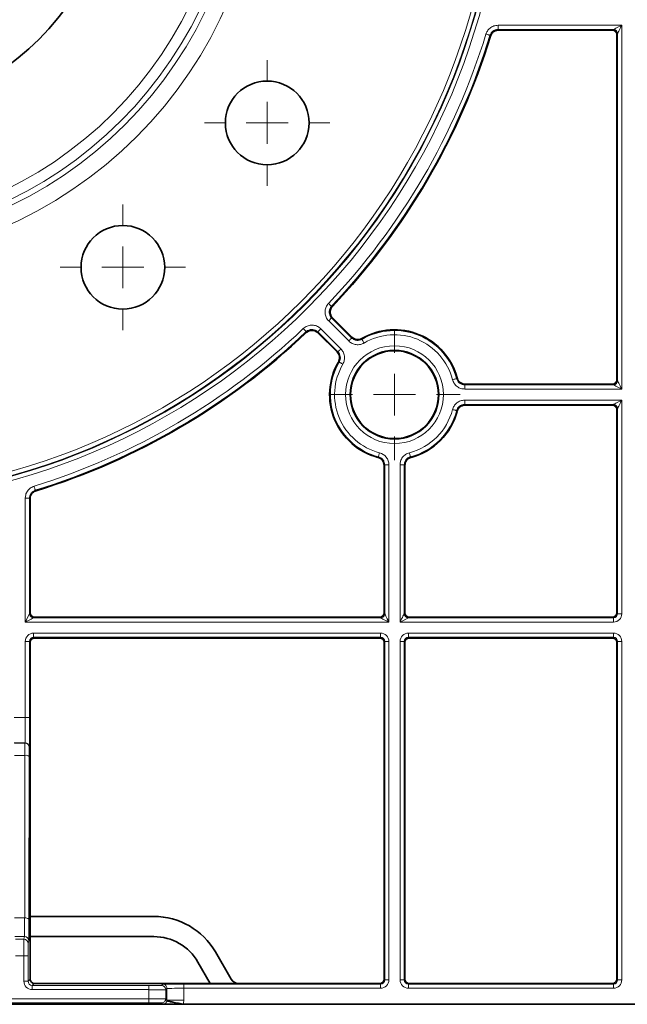
# Model space of a CAD drawing. Units: millimetres. Extents: x 60 to 2156, y -17 to 923.
# Drawn here: x 1142 to 1215, y 43 to 161 of the extents above; entities that cross this region are included whole.
import ezdxf

# ---------------------------------------------------------------- set-up
doc = ezdxf.new("R2010")
doc.units = ezdxf.units.MM
doc.layers.add('BEMASS', color=3, linetype='Continuous')

# ---------------------------------------------------------------- blocks, each defined once
blk = doc.blocks.new('SW_CENTERMARKSYMBOL_118')
at = {"color": 0, "linetype": 'Continuous', "lineweight": 0}
for p, q in [((0, 1), (0, 10.387)), ((0, 0), (0, 0.5)), ((-1, 0), (-10.387, 0)), ((0, 0), (-0.5, 0)), ((0, 0), (0, -0.5)), ((0, 0), (0.5, 0)), ((1, 0), (10.387, 0)), ((0, -1), (0, -10.387))]:
    blk.add_line(p, q, dxfattribs=at)
blk = doc.blocks.new('SW_CENTERMARKSYMBOL_119')
at = {"color": 0, "linetype": 'Continuous', "lineweight": 0}
for p, q in [((0, 1), (0, 1.567)), ((0, 0), (0, 0.5)), ((-1, 0), (-1.567, 0)), ((0, 0), (-0.5, 0)), ((0, 0), (0, -0.5)), ((0, 0), (0.5, 0)), ((1, 0), (1.567, 0)), ((0, -1), (0, -1.567))]:
    blk.add_line(p, q, dxfattribs=at)
blk = doc.blocks.new('SW_CENTERMARKSYMBOL_129')
at = {"color": 0, "linetype": 'Continuous', "lineweight": 0}
for p, q in [((0, 1), (0, 1.5)), ((0, 0), (0, 0.5)), ((-1, 0), (-1.5, 0)), ((0, 0), (-0.5, 0)), ((0, 0), (0, -0.5)), ((0, 0), (0.5, 0)), ((1, 0), (1.5, 0)), ((0, -1), (0, -1.5))]:
    blk.add_line(p, q, dxfattribs=at)
blk = doc.blocks.new('SW_CENTERMARKSYMBOL_130')
at = {"color": 0, "linetype": 'Continuous', "lineweight": 0}
for p, q in [((0, 1), (0, 1.5)), ((0, 0), (0, 0.5)), ((-1, 0), (-1.5, 0)), ((0, 0), (-0.5, 0)), ((0, 0), (0, -0.5)), ((0, 0), (0.5, 0)), ((1, 0), (1.5, 0)), ((0, -1), (0, -1.5))]:
    blk.add_line(p, q, dxfattribs=at)
blk = doc.blocks.new('Element przykrywający 0.5 2')
at = {"color": 8, "linetype": 'Continuous', "lineweight": 18}
for p, q in [((539.55, 116.94), (554.34, 116.94)), ((539.55, 116.44), (539.55, 116.94)), ((553.34, 116.44), (539.55, 116.44)), ((553.34, 116.44), (553.25, 116.36)), ((554.34, 116.94), (554.34, 73.49)), ((553.75, 115.86), (553.84, 115.94)), ((553.84, 74.49), (553.84, 115.94)), ((519.32, 81.62), (519.67, 81.98)), ((521.71, 79.23), (519.32, 81.62)), ((519.67, 81.98), (522.07, 79.58)), ((520.42, 77.93), (518.02, 80.33)), ((518.38, 80.68), (520.77, 78.29)), ((553.84, 74.49), (553.75, 74.57)), ((535.57, 73.99), (535.57, 73.49)), ((535.57, 73.99), (553.34, 73.99)), ((554.34, 73.49), (535.57, 73.49)), ((553.25, 74.07), (553.34, 73.99)), ((535.57, 72.16), (554.34, 72.16)), ((535.57, 71.66), (535.57, 72.16)), ((554.34, 72.16), (554.34, 46.66)), ((553.34, 71.66), (535.57, 71.66)), ((553.34, 71.66), (553.25, 71.57)), ((553.75, 71.07), (553.84, 71.16)), ((553.84, 46.66), (553.84, 71.16)), ((526.01, 46.66), (526.01, 64.43)), ((526.51, 64.43), (526.01, 64.43)), ((526.51, 64.43), (526.51, 45.66)), ((527.84, 45.66), (527.84, 64.43)), ((528.34, 64.43), (527.84, 64.43)), ((528.34, 64.43), (528.34, 46.66)), ((483.06, 45.66), (483.06, 60.45)), ((483.06, 60.45), (483.56, 60.45)), ((483.56, 60.45), (483.56, 46.66)), ((483.56, 46.66), (483.06, 45.66)), ((483.64, 46.75), (483.56, 46.66)), ((484.06, 46.16), (484.14, 46.25)), ((484.06, 46.16), (525.51, 46.16)), ((525.43, 46.25), (525.51, 46.16)), ((526.01, 46.66), (525.93, 46.75)), ((527.84, 45.66), (528.84, 46.16)), ((528.43, 46.75), (528.34, 46.66)), ((528.84, 46.16), (528.93, 46.25)), ((528.84, 46.16), (553.34, 46.16)), ((553.34, 46.16), (553.25, 46.25)), ((553.34, 46.16), (553.34, 45.66)), ((553.75, 46.75), (553.84, 46.66)), ((554.34, 46.66), (553.84, 46.66)), ((526.51, 45.66), (483.06, 45.66)), ((553.34, 45.66), (527.84, 45.66)), ((484.06, 44.34), (525.51, 44.34)), ((484.06, 44.34), (484.06, 43.84)), ((525.51, 43.84), (484.06, 43.84)), ((484.06, 43.84), (484.14, 43.75)), ((525.43, 43.75), (525.51, 43.84)), ((525.51, 44.34), (525.51, 43.84)), ((528.84, 44.34), (553.34, 44.34)), ((528.84, 44.34), (528.84, 43.84)), ((553.34, 43.84), (528.84, 43.84)), ((528.84, 43.84), (528.93, 43.75)), ((553.25, 43.75), (553.34, 43.84)), ((553.34, 44.34), (553.34, 43.84)), ((483.06, 34.24), (483.06, 43.34)), ((483.06, 43.34), (483.56, 43.34)), ((483.56, 43.34), (483.56, 34.24)), ((483.64, 43.25), (483.56, 43.34)), ((526.01, 43.34), (525.93, 43.25)), ((526.01, 2.91), (526.01, 43.34)), ((526.01, 43.34), (526.51, 43.34)), ((526.51, 43.34), (526.51, 2.91)), ((527.84, 2.91), (527.84, 43.34)), ((527.84, 43.34), (528.34, 43.34)), ((528.34, 43.34), (528.34, 2.91)), ((528.43, 43.25), (528.34, 43.34)), ((553.84, 43.34), (553.75, 43.25)), ((553.84, 43.34), (554.34, 43.34)), ((553.84, 2.91), (553.84, 43.34)), ((554.34, 43.34), (554.34, 2.91)), ((481.73, 34.24), (483.06, 34.24)), ((483.06, 34.24), (483.56, 34.24)), ((483.04, 31.24), (481.74, 31.24)), ((481.77, 31.21), (483.02, 31.21)), ((483.02, 31.21), (483.04, 31.24)), ((483.54, 30.74), (483.52, 30.71)), ((483.01, 29.73), (481.77, 29.73)), ((482.99, 10.32), (483.01, 29.73)), ((483.51, 29.6), (483.49, 10.19)), ((481.79, 10.32), (482.99, 10.32)), ((482.97, 8.1), (481.81, 8.1)), ((481.89, 7.78), (482.9, 7.78)), ((482.9, 7.78), (482.97, 8.1)), ((483.47, 7.6), (483.4, 7.28)), ((482.89, 5.78), (481.89, 5.78)), ((483.39, 5.78), (482.89, 5.78)), ((482.89, 2.75), (482.89, 5.78)), ((483.39, 5.78), (483.39, 2.75)), ((483.39, 2.75), (482.89, 2.75)), ((483.39, 2.75), (483.64, 3)), ((484.14, 2.5), (483.89, 2.25)), ((499.34, 2.25), (499.49, 2.4)), ((501.99, 2.41), (525.51, 2.41)), ((501.99, 2.41), (501.99, 1.91)), ((525.51, 2.41), (525.43, 2.5)), ((525.51, 2.41), (525.51, 1.91)), ((525.93, 3), (526.01, 2.91)), ((526.01, 2.91), (526.51, 2.91)), ((527.84, 2.91), (528.34, 2.91)), ((528.34, 2.91), (528.43, 3)), ((528.93, 2.5), (528.84, 2.41)), ((528.84, 2.41), (528.84, 1.91)), ((528.84, 2.41), (553.34, 2.41)), ((553.34, 2.41), (553.25, 2.5)), ((553.34, 2.41), (553.34, 1.91)), ((553.75, 3), (553.84, 2.91)), ((553.84, 2.91), (554.34, 2.91)), ((483.89, 2.25), (483.89, 1.75)), ((483.89, 2.25), (497.84, 2.25)), ((497.84, 1.75), (483.89, 1.75)), ((497.84, 2.25), (497.84, 1.75)), ((497.84, 0.66), (497.84, 1.75)), ((499.99, 1.9), (499.84, 1.75)), ((499.84, 1.75), (499.84, 0.66)), ((499.99, 0.51), (499.99, 1.9)), ((501.99, 1.91), (501.99, 0.51)), ((525.51, 1.91), (501.99, 1.91)), ((553.34, 1.91), (528.84, 1.91)), ((422.16, 0.66), (497.84, 0.66)), ((497.84, 0.16), (422.16, 0.16)), ((497.84, 0.16), (497.84, 0.66)), ((499.5, 0), (499.34, 0.16)), ((499.84, 0.66), (499.99, 0.51)), ((501.99, 0.51), (499.99, 0.51))]:
    blk.add_line(p, q, dxfattribs=at)
at = {"color": 7, "linetype": 'Continuous', "lineweight": 35}
for p, q in [((553.25, 116.36), (539.61, 116.36)), ((553.75, 74.57), (553.75, 115.86)), ((522.08, 79.69), (519.79, 81.98)), ((520.31, 77.92), (518.02, 80.21)), ((535.63, 74.07), (553.25, 74.07)), ((535.63, 71.57), (553.25, 71.57)), ((553.75, 46.75), (553.75, 71.07)), ((525.93, 64.37), (525.93, 46.75)), ((528.43, 64.37), (528.43, 46.75)), ((483.64, 46.75), (483.64, 60.39)), ((525.43, 46.25), (484.14, 46.25)), ((553.25, 46.25), (528.93, 46.25)), ((525.43, 43.75), (484.14, 43.75)), ((553.25, 43.75), (528.93, 43.75)), ((483.64, 10.5), (483.64, 43.25)), ((525.93, 3), (525.93, 43.25)), ((528.43, 3), (528.43, 43.25)), ((553.75, 3), (553.75, 43.25)), ((483.64, 8.09), (483.64, 10.5)), ((498.42, 10.5), (483.64, 10.5)), ((483.64, 3), (483.64, 8.09)), ((498.42, 8.09), (483.64, 8.09)), ((507.65, 3), (505.78, 6.25)), ((505.16, 2.5), (503.69, 5.04)), ((484.14, 2.5), (505.16, 2.5)), ((508.52, 2.5), (505.16, 2.5)), ((525.43, 2.5), (508.52, 2.5)), ((528.93, 2.5), (553.25, 2.5)), ((420.5, 0), (499.5, 0)), ((499.5, 0), (500.17, 0)), ((500.17, 0), (501.94, 0)), ((501.94, 0), (585, 0))]:
    blk.add_line(p, q, dxfattribs=at)
at = {"color": 8, "linetype": 'Continuous', "lineweight": 18, "flags": 128}
for points in [[(539.55, 116.44), (539.58, 116.4), (539.61, 116.36)], [(554.34, 116.94), (554.14, 116.85), (553.95, 116.75), (553.78, 116.67), (553.63, 116.59), (553.51, 116.53), (553.41, 116.48), (553.36, 116.45), (553.34, 116.44)], [(553.84, 115.94), (553.85, 115.96), (553.87, 116.02), (553.92, 116.11), (553.98, 116.24), (554.06, 116.39), (554.14, 116.56), (554.24, 116.75), (554.34, 116.94)], [(538.59, 115.74), (538.58, 115.74), (538.56, 115.75), (538.51, 115.76), (538.45, 115.78), (538.38, 115.8), (538.3, 115.83), (538.21, 115.86), (538.11, 115.89)], [(538.66, 115.65), (538.65, 115.66), (538.62, 115.7), (538.59, 115.74)], [(519.65, 83.37), (519.65, 83.38), (519.63, 83.4), (519.59, 83.43), (519.55, 83.47), (519.49, 83.52), (519.43, 83.58), (519.36, 83.65), (519.29, 83.72)], [(519.79, 81.98), (519.73, 81.98), (519.67, 81.98)], [(516.28, 80.71), (516.35, 80.64), (516.42, 80.57), (516.48, 80.51), (516.53, 80.45), (516.57, 80.41), (516.6, 80.37), (516.62, 80.35), (516.63, 80.35)], [(518.38, 80.68), (518.31, 80.61), (518.24, 80.55), (518.18, 80.49), (518.13, 80.43), (518.08, 80.39), (518.05, 80.36), (518.03, 80.34), (518.02, 80.33)], [(518.02, 80.33), (518.02, 80.27), (518.02, 80.21)], [(522.07, 79.58), (522.06, 79.57), (522.04, 79.55), (522.01, 79.52), (521.96, 79.48), (521.91, 79.42), (521.85, 79.36), (521.78, 79.3), (521.71, 79.23)], [(522.07, 79.58), (522.08, 79.67), (522.08, 79.69)], [(523.28, 79.43), (523.29, 79.42), (523.3, 79.39), (523.32, 79.35), (523.36, 79.3), (523.39, 79.24), (523.44, 79.16), (523.49, 79.08), (523.54, 79)], [(520.31, 77.92), (520.41, 77.93), (520.42, 77.93)], [(520.77, 78.29), (520.7, 78.22), (520.64, 78.15), (520.58, 78.09), (520.52, 78.04), (520.48, 77.99), (520.45, 77.96), (520.43, 77.94), (520.42, 77.93)], [(521, 76.46), (520.92, 76.51), (520.84, 76.56), (520.76, 76.61), (520.7, 76.64), (520.65, 76.68), (520.61, 76.7), (520.58, 76.71), (520.57, 76.72)], [(534.6, 74.74), (534.59, 74.74), (534.56, 74.73), (534.51, 74.72), (534.45, 74.7), (534.38, 74.68), (534.3, 74.66), (534.21, 74.64), (534.11, 74.62)], [(554.34, 73.49), (554.24, 73.68), (554.14, 73.87), (554.06, 74.04), (553.98, 74.2), (553.92, 74.32), (553.87, 74.41), (553.85, 74.47), (553.84, 74.49)], [(535.63, 74.07), (535.57, 74), (535.57, 73.99)], [(553.34, 73.99), (553.36, 73.98), (553.41, 73.95), (553.51, 73.9), (553.63, 73.84), (553.78, 73.77), (553.95, 73.68), (554.14, 73.59), (554.34, 73.49)], [(554.34, 72.16), (554.14, 72.06), (553.95, 71.97), (553.78, 71.88), (553.63, 71.81), (553.51, 71.74), (553.41, 71.7), (553.36, 71.67), (553.34, 71.66)], [(553.84, 71.16), (553.85, 71.18), (553.87, 71.24), (553.92, 71.33), (553.98, 71.45), (554.06, 71.61), (554.14, 71.78), (554.24, 71.97), (554.34, 72.16)], [(534.6, 70.91), (534.59, 70.91), (534.56, 70.92), (534.51, 70.93), (534.45, 70.95), (534.38, 70.97), (534.3, 70.99), (534.21, 71.01), (534.11, 71.03)], [(535.57, 71.66), (535.62, 71.59), (535.63, 71.57)], [(525.39, 65.89), (525.36, 65.79), (525.34, 65.7), (525.32, 65.62), (525.3, 65.55), (525.28, 65.49), (525.27, 65.44), (525.26, 65.41), (525.26, 65.4)], [(529.09, 65.4), (529.09, 65.41), (529.08, 65.44), (529.07, 65.49), (529.05, 65.55), (529.03, 65.62), (529.01, 65.7), (528.99, 65.79), (528.97, 65.89)], [(526.01, 64.43), (525.94, 64.38), (525.93, 64.37)], [(528.43, 64.37), (528.35, 64.43), (528.34, 64.43)], [(484.11, 61.89), (484.14, 61.79), (484.17, 61.7), (484.2, 61.62), (484.22, 61.55), (484.24, 61.49), (484.25, 61.44), (484.26, 61.42), (484.26, 61.41)], [(484.26, 61.41), (484.27, 61.4), (484.3, 61.38), (484.35, 61.34)], [(483.64, 60.39), (483.6, 60.42), (483.56, 60.45)], [(483.06, 45.66), (483.25, 45.76), (483.44, 45.86), (483.61, 45.94), (483.76, 46.02), (483.89, 46.08), (483.98, 46.13), (484.04, 46.15), (484.06, 46.16)], [(525.51, 46.16), (525.53, 46.15), (525.59, 46.13), (525.68, 46.08), (525.8, 46.02), (525.96, 45.94), (526.13, 45.86), (526.32, 45.76), (526.51, 45.66)], [(526.51, 45.66), (526.41, 45.86), (526.32, 46.05), (526.23, 46.22), (526.16, 46.37), (526.1, 46.49), (526.05, 46.59), (526.02, 46.64), (526.01, 46.66)], [(528.34, 46.66), (528.33, 46.64), (528.3, 46.59), (528.26, 46.49), (528.19, 46.37), (528.12, 46.22), (528.03, 46.05), (527.94, 45.86), (527.84, 45.66)]]:
    blk.add_lwpolyline(points, dxfattribs=at)
at = {"color": 8, "linetype": 'Continuous', "lineweight": 18}
for centre, radius in [((460, 140), 80.33), ((460, 140), 79.83), ((460, 140), 79.75), ((460, 140), 79.25), ((460, 140), 51.43), ((460, 140), 49.43), ((460, 140), 48.76), ((460, 140), 47.46), ((527.18, 72.82), 5.84), ((527.18, 72.82), 5.34)]:
    blk.add_circle(centre, radius, dxfattribs=at)
at = {"color": 7, "linetype": 'Continuous', "lineweight": 35}
for centre, radius in [((460, 140), 34.94), ((511.97, 105.28), 5), ((494.72, 88.03), 5), ((527.18, 72.82), 5.25)]:
    blk.add_circle(centre, radius, dxfattribs=at)
at = {"color": 8, "linetype": 'Continuous', "lineweight": 18}
for centre, radius, start, end in [((553.34, 115.94), 0.5, 0.0045, 89.9989), ((460, 140), 81.75, 316.4901, 342.8445), ((460, 140), 82.25, 316.4901, 342.8445), ((518.87, 199.97), 116.6, 270.3829, 270.441), ((460, 140), 81.75, 287.1555, 313.5099), ((460, 140), 82.25, 287.1555, 313.5099), ((610.88, 79.62), 94.25, 179.5592, 179.631), ((527.18, 72.82), 7.66, 14.4684, 120.5316), ((527.18, 72.82), 7.16, 14.4684, 120.5316), ((541.15, 78.22), 17.91, 175.8216, 176.1512), ((527.18, 72.82), 7.66, 149.4684, 255.5316), ((527.18, 72.82), 7.16, 149.4684, 255.5316), ((521.88, 57.45), 19.32, 93.8702, 94.1758), ((538.26, 71.63), 4.81, 138.4269, 139.655), ((553.34, 74.49), 0.5, 269.9987, 359.9979), ((527.18, 72.82), 7.16, 284.4684, 345.5316), ((527.18, 72.82), 7.66, 284.4684, 345.5316), ((523.38, 61.11), 14.9, 40.7609, 41.1572), ((553.34, 71.16), 0.5, 0.0045, 89.9989), ((505.61, 87.93), 29.89, 310.8908, 311.0883), ((590.25, 135.76), 93.22, 229.0005, 229.0639), ((484.06, 46.66), 0.5, 179.9994, 270.0006), ((525.51, 46.66), 0.5, 269.9979, 0.0055), ((528.84, 46.66), 0.5, 180.0042, 269.9992), ((483.02, 30.71), 0.5, 0.0042, 89.9958), ((483.04, 30.74), 0.5, 0.0042, 89.9992), ((483.13, 29.15), 0.596, 49.832, 101.1477), ((483.1, 9.73), 0.596, 49.8269, 101.1464), ((482.9, 7.28), 0.5, 0.0063, 90.004), ((482.97, 7.6), 0.5, 0.0116, 89.9986), ((499.49, 1.9), 0.5, 359.9994, 90.0006), ((499.34, 1.75), 0.5, 0.0028, 89.9972), ((499.34, 0.66), 0.5, 269.9994, 0.0006)]:
    blk.add_arc(centre, radius, start, end, dxfattribs=at)
at = {"color": 7, "linetype": 'Continuous', "lineweight": 35}
for centre, radius, start, end in [((460, 140), 82.34, 316.5471, 342.8013), ((553.25, 115.86), 0.5, 0.0011, 89.9989), ((460, 140), 82.34, 287.1987, 313.4529), ((527.18, 72.82), 7.75, 14.9005, 120.0995), ((527.18, 72.82), 7.75, 149.9005, 255.0995), ((553.25, 74.57), 0.5, 270.0011, 359.9989), ((527.18, 72.82), 7.75, 284.9005, 345.0995), ((553.25, 71.07), 0.5, 0.0011, 89.9989), ((484.14, 46.75), 0.5, 180.0011, 269.9989), ((525.43, 46.75), 0.5, 270.0011, 359.9989), ((528.93, 46.75), 0.5, 180.0011, 269.9989), ((553.25, 46.75), 0.5, 270.0011, 359.9989), ((484.14, 43.25), 0.5, 90.0011, 179.9989), ((525.43, 43.25), 0.5, 0.0011, 89.9989), ((528.93, 43.25), 0.5, 90.0011, 179.9989), ((553.25, 43.25), 0.5, 0.0011, 89.9989), ((498.42, 2), 8.5, 30, 90), ((498.42, 2), 6.09, 30, 90), ((484.14, 3), 0.5, 180.0011, 269.9989), ((525.43, 3), 0.5, 270.0011, 359.9989), ((528.93, 3), 0.5, 180.0011, 269.9989), ((553.25, 3), 0.5, 270.0011, 359.9989)]:
    blk.add_arc(centre, radius, start, end, dxfattribs=at)
at = {"color": 8, "linetype": 'Continuous', "lineweight": 18}
for centre, major_axis, ratio, start_param, end_param in [((553.34, 46.66), (-0.707, 0.707), 0.999981, 2.356204, 3.926981), ((553.34, 46.66), (0.354, -0.354), 0.999943, 5.497797, 7.068574), ((484.06, 43.34), (-0.707, 0.707), 0.999981, 5.497797, 7.068574), ((484.06, 43.34), (0.354, -0.354), 0.999943, 2.356204, 3.926981), ((525.51, 43.34), (0.707, 0.707), 0.999981, 5.497797, 7.068574), ((525.51, 43.34), (0.354, 0.354), 0.999943, 5.497797, 7.068574), ((528.84, 43.34), (-0.707, 0.707), 0.999981, 5.497797, 7.068574), ((528.84, 43.34), (0.354, -0.354), 0.999943, 2.356204, 3.926981), ((553.34, 43.34), (-0.707, -0.707), 0.999981, 2.356204, 3.926981), ((553.34, 43.34), (0.354, 0.354), 0.999943, 5.497797, 7.068574), ((483.04, 34.24), (0, 3), 0.005091, 3.145956, 4.712389), ((483.54, 34.24), (0, 3.5), 0.004363, 3.145956, 4.712389), ((483.02, 29.21), (0, 2), 0.003273, 0.004363, 1.308997), ((483.52, 29.21), (0, 1.5), 0.004363, 0.004363, 1.308997), ((482.97, 11.1), (0, 3), 0.005091, 3.159046, 4.45059), ((483.47, 11.1), (0, 3.5), 0.004363, 3.159046, 4.45059), ((482.9, 5.78), (0, 2), 0.003273, 0.017453, 1.570796), ((483.4, 5.78), (0, 1.5), 0.004363, 0.017453, 1.570796), ((483.89, 2.75), (0.707, 0.707), 0.999981, 2.356204, 3.926981), ((483.89, 2.75), (0.354, 0.354), 0.999943, 2.356204, 3.926981), ((501.99, 2.4), (2.5, 0), 0.004363, 1.570796, 3.137229), ((525.51, 2.91), (-0.707, 0.707), 0.999981, 2.356204, 3.926981), ((525.51, 2.91), (0.354, -0.354), 0.999943, 5.497797, 7.068574), ((528.84, 2.91), (0.707, 0.707), 0.999981, 2.356204, 3.926981), ((528.84, 2.91), (0.354, 0.354), 0.999943, 2.356204, 3.926981), ((553.34, 2.91), (-0.707, 0.707), 0.999981, 2.356204, 3.926981), ((553.34, 2.91), (0.354, -0.354), 0.999943, 5.497797, 7.068574), ((497.84, 2.25), (1.5, 0), 0.004363, 4.712389, 6.278822), ((497.84, 1.75), (2, 0), 0.003273, 4.712389, 6.278822), ((501.99, 1.9), (2, 0), 0.005454, 1.570796, 3.137229), ((497.84, 0.66), (2, 0), 0.003273, 0.004363, 1.570796), ((497.84, 0.16), (1.5, 0), 0.004363, 0.004363, 1.570796), ((499.49, 0.51), (0.354, -0.354), 0.999829, 0.580486, 0.785389), ((499.49, 0.51), (1.77, -1.77), 0.999981, 0.580486, 0.785389)]:
    blk.add_ellipse(centre, major_axis=major_axis, ratio=ratio, start_param=start_param, end_param=end_param, dxfattribs=at)
at = {"color": 7, "linetype": 'Continuous', "lineweight": 35}
blk.add_ellipse((508.52, 3.5), major_axis=(0.5, 0.866), ratio=0.999987, start_param=2.617999, end_param=3.665186, dxfattribs=at)
at = {"color": 8, "linetype": 'Continuous', "lineweight": 18}
for points, knots in [([(538.11, 115.89), (538.16, 116.01), (538.27, 116.29), (538.59, 116.63), (539.04, 116.89), (539.38, 116.93), (539.55, 116.94)], [0, 0, 0, 0, 0.204229, 0.469494, 0.734747, 1, 1, 1, 1]), ([(539.55, 116.44), (539.44, 116.43), (539.21, 116.41), (538.91, 116.24), (538.7, 116), (538.62, 115.82), (538.59, 115.74)], [0, 0, 0, 0, 0.265276, 0.530509, 0.79577, 1, 1, 1, 1]), ([(519.32, 81.62), (519.25, 81.69), (519.08, 81.89), (518.9, 82.3), (518.86, 82.81), (518.98, 83.31), (519.19, 83.58), (519.29, 83.72)], [0, 0, 0, 0, 0.126778, 0.345081, 0.563383, 0.781684, 1, 1, 1, 1]), ([(519.65, 83.37), (519.58, 83.28), (519.45, 83.1), (519.36, 82.77), (519.39, 82.43), (519.51, 82.16), (519.63, 82.02), (519.67, 81.98)], [0, 0, 0, 0, 0.218297, 0.436605, 0.654914, 0.873208, 1, 1, 1, 1]), ([(516.28, 80.71), (516.36, 80.77), (516.56, 80.94), (516.98, 81.11), (517.48, 81.14), (517.99, 81), (518.25, 80.79), (518.38, 80.68)], [0, 0, 0, 0, 0.126774, 0.345082, 0.563399, 0.781698, 1, 1, 1, 1]), ([(518.02, 80.33), (517.94, 80.4), (517.76, 80.54), (517.43, 80.63), (517.09, 80.61), (516.81, 80.5), (516.68, 80.39), (516.63, 80.35)], [0, 0, 0, 0, 0.218322, 0.436628, 0.654901, 0.873216, 1, 1, 1, 1]), ([(523.54, 79), (523.4, 78.93), (523.1, 78.79), (522.6, 78.77), (522.11, 78.9), (521.84, 79.12), (521.71, 79.23)], [0, 0, 0, 0, 0.232374, 0.488254, 0.744113, 1, 1, 1, 1]), ([(522.07, 79.58), (522.15, 79.51), (522.33, 79.37), (522.66, 79.28), (522.99, 79.29), (523.19, 79.38), (523.28, 79.43)], [0, 0, 0, 0, 0.255852, 0.511723, 0.767599, 1, 1, 1, 1]), ([(520.57, 76.72), (520.62, 76.82), (520.72, 77.03), (520.72, 77.37), (520.62, 77.69), (520.48, 77.86), (520.42, 77.93)], [0, 0, 0, 0, 0.255882, 0.511748, 0.767605, 1, 1, 1, 1]), ([(520.77, 78.29), (520.87, 78.17), (521.08, 77.92), (521.22, 77.44), (521.22, 76.93), (521.08, 76.62), (521, 76.46)], [0, 0, 0, 0, 0.232399, 0.488259, 0.744129, 1, 1, 1, 1]), ([(535.57, 73.49), (535.41, 73.5), (535.09, 73.53), (534.65, 73.77), (534.29, 74.14), (534.17, 74.46), (534.11, 74.62)], [0, 0, 0, 0, 0.232394, 0.488257, 0.744129, 1, 1, 1, 1]), ([(534.6, 74.74), (534.64, 74.63), (534.71, 74.42), (534.96, 74.18), (535.25, 74.02), (535.46, 74), (535.57, 73.99)], [0, 0, 0, 0, 0.255865, 0.511729, 0.767593, 1, 1, 1, 1]), ([(534.11, 71.03), (534.16, 71.18), (534.27, 71.48), (534.61, 71.85), (535.06, 72.11), (535.4, 72.14), (535.57, 72.16)], [0, 0, 0, 0, 0.232389, 0.488267, 0.744134, 1, 1, 1, 1]), ([(535.57, 71.66), (535.45, 71.65), (535.23, 71.63), (534.93, 71.45), (534.7, 71.21), (534.63, 71.01), (534.6, 70.91)], [0, 0, 0, 0, 0.255896, 0.511756, 0.767598, 1, 1, 1, 1]), ([(525.39, 65.89), (525.71, 65.8), (525.99, 65.62), (526.3, 65.22), (526.38, 65.08), (526.48, 64.76), (526.51, 64.6), (526.51, 64.43)], [0, 0, 0, 0, 0.5, 0.5, 0.75, 0.75, 1, 1, 1, 1]), ([(527.84, 64.43), (527.85, 64.59), (527.88, 64.91), (528.12, 65.35), (528.49, 65.71), (528.81, 65.83), (528.97, 65.89)], [0, 0, 0, 0, 0.232393, 0.488254, 0.744117, 1, 1, 1, 1]), ([(526.01, 64.43), (526, 64.55), (525.98, 64.77), (525.8, 65.07), (525.56, 65.3), (525.36, 65.37), (525.26, 65.4)], [0, 0, 0, 0, 0.25586, 0.511738, 0.767616, 1, 1, 1, 1]), ([(529.09, 65.4), (528.98, 65.36), (528.77, 65.29), (528.53, 65.04), (528.37, 64.75), (528.35, 64.54), (528.34, 64.43)], [0, 0, 0, 0, 0.255836, 0.511716, 0.767597, 1, 1, 1, 1]), ([(483.06, 60.45), (483.07, 60.58), (483.09, 60.88), (483.29, 61.31), (483.64, 61.69), (483.96, 61.82), (484.11, 61.89)], [0, 0, 0, 0, 0.20424, 0.469492, 0.734747, 1, 1, 1, 1]), ([(484.26, 61.41), (484.16, 61.36), (483.95, 61.28), (483.72, 61.02), (483.58, 60.74), (483.56, 60.54), (483.56, 60.45)], [0, 0, 0, 0, 0.265244, 0.530497, 0.795754, 1, 1, 1, 1]), ([(499.5, 0), (499.5, 0), (499.53, 0), (499.57, 0), (499.61, 0.02), (499.63, 0.02)], [0, 0, 0, 0, 0.015147, 0.571939, 1, 1, 1, 1]), ([(499.63, 0.02), (499.65, 0.03), (499.68, 0.04), (499.75, 0.07), (499.81, 0.12), (499.87, 0.17), (499.89, 0.21), (499.91, 0.24), (499.93, 0.27), (499.95, 0.31), (499.96, 0.34), (499.97, 0.37), (499.98, 0.4), (499.98, 0.41)], [0, 0, 0, 0, 0.165851, 0.308987, 0.607885, 0.712329, 0.770282, 0.822595, 0.878705, 0.924624, 0.95425, 0.978759, 1, 1, 1, 1])]:
    blk.add_open_spline(points, degree=3, knots=knots, dxfattribs=at)
at = {"color": 7, "linetype": 'Continuous', "lineweight": 35}
for points, knots in [([(539.61, 116.36), (539.52, 116.35), (539.33, 116.34), (539.04, 116.2), (538.79, 115.97), (538.7, 115.76), (538.66, 115.65)], [0, 0, 0, 0, 0.2037731, 0.4691803, 0.7346075, 1, 1, 1, 1]), ([(519.79, 81.98), (519.75, 82.03), (519.63, 82.16), (519.51, 82.43), (519.48, 82.77), (519.56, 83.1), (519.7, 83.28), (519.77, 83.37)], [0, 0, 0, 0, 0.12623, 0.34466, 0.563106, 0.781548, 1, 1, 1, 1]), ([(518.02, 80.21), (517.97, 80.25), (517.84, 80.37), (517.57, 80.49), (517.23, 80.52), (516.9, 80.44), (516.72, 80.3), (516.63, 80.23)], [0, 0, 0, 0, 0.126223, 0.344666, 0.56312, 0.781576, 1, 1, 1, 1]), ([(522.08, 79.69), (522.16, 79.62), (522.32, 79.49), (522.64, 79.39), (522.98, 79.39), (523.19, 79.48), (523.29, 79.53)], [0, 0, 0, 0, 0.228041, 0.485341, 0.742661, 1, 1, 1, 1]), ([(520.31, 77.92), (520.38, 77.84), (520.51, 77.68), (520.61, 77.36), (520.61, 77.02), (520.52, 76.81), (520.47, 76.71)], [0, 0, 0, 0, 0.228009, 0.485347, 0.742681, 1, 1, 1, 1]), ([(535.63, 74.07), (535.53, 74.08), (535.32, 74.1), (535.03, 74.26), (534.78, 74.5), (534.7, 74.71), (534.66, 74.82)], [0, 0, 0, 0, 0.2280151, 0.4853339, 0.7426745, 1, 1, 1, 1]), ([(535.63, 71.57), (535.53, 71.57), (535.32, 71.55), (535.03, 71.39), (534.78, 71.15), (534.7, 70.94), (534.66, 70.83)], [0, 0, 0, 0, 0.228015, 0.485333, 0.742665, 1, 1, 1, 1]), ([(525.93, 64.37), (525.92, 64.47), (525.9, 64.68), (525.74, 64.97), (525.5, 65.22), (525.29, 65.3), (525.18, 65.34)], [0, 0, 0, 0, 0.22801, 0.485327, 0.742687, 1, 1, 1, 1]), ([(528.43, 64.37), (528.43, 64.47), (528.45, 64.68), (528.61, 64.97), (528.85, 65.22), (529.06, 65.3), (529.17, 65.34)], [0, 0, 0, 0, 0.227998, 0.485329, 0.742651, 1, 1, 1, 1]), ([(484.35, 61.34), (484.27, 61.31), (484.08, 61.24), (483.85, 61.02), (483.67, 60.73), (483.65, 60.5), (483.64, 60.39)], [0, 0, 0, 0, 0.203779, 0.469186, 0.734593, 1, 1, 1, 1]), ([(499.98, 0.41), (499.98, 0.41), (500.03, 0.4), (500.23, 0.35), (500.38, 0.32), (500.74, 0.25), (500.96, 0.2), (501.43, 0.11), (501.68, 0.05), (501.94, 0)], [0, 0, 0, 0, 0.25, 0.25, 0.5, 0.5, 0.75, 0.75, 1, 1, 1, 1])]:
    blk.add_open_spline(points, degree=3, knots=knots, dxfattribs=at)
at = {"color": 8, "linetype": 'Continuous', "lineweight": 18}
blk.add_open_spline([(499.63, 0.02), (499.8, 0.07), (499.98, 0.06), (500.17, 0)], degree=3, dxfattribs=at)
at = {"color": 7, "linetype": 'Continuous', "lineweight": 0, "xscale": 5, "yscale": 5, "zscale": 5}
for name, p in [('SW_CENTERMARKSYMBOL_118', (460, 140)), ('SW_CENTERMARKSYMBOL_129', (511.97, 105.28)), ('SW_CENTERMARKSYMBOL_130', (494.72, 88.03)), ('SW_CENTERMARKSYMBOL_119', (527.18, 72.82))]:
    blk.add_blockref(name, p, dxfattribs=at)

msp = doc.modelspace()

# ---------------------------------------------------------------- block references
at = {"layer": 'BEMASS'}
msp.add_blockref('Element przykrywający 0.5 2', (659.9662, 43.0393), dxfattribs=at)

doc.saveas('drawing.dxf')
